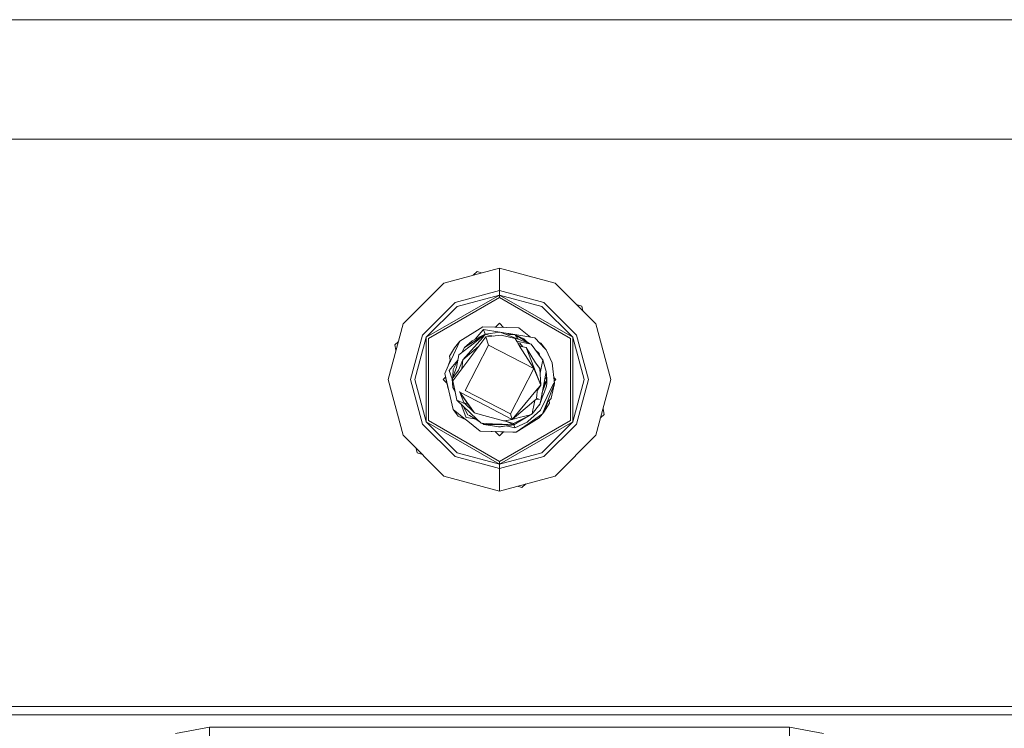
# Model space of a CAD drawing. Units: millimetres. Extents: x -10455 to -835, y 190 to 3060.
# Drawn here: x -5892 to -5722, y 1127 to 1249 of the extents above; entities that cross this region are included whole.
import ezdxf

# ---------------------------------------------------------------- set-up
doc = ezdxf.new("R2010")
doc.units = ezdxf.units.MM
doc.layers.add('1', color=7, linetype='Continuous', true_color=0xffffff)

msp = doc.modelspace()

# ---------------------------------------------------------------- linework, layer by layer
at = {"layer": '1', "color": 18, "linetype": 'Continuous', "lineweight": 13}
for p, q in [((-6079.376634, 1249.242549), (-4702.026821, 1249.242549)), ((-6054.193355, 1228.605037), (-3625.493563, 1228.605037)), ((-5818.715386, 1203.766709), (-5809.095196, 1206.34449)), ((-5809.095196, 1206.34449), (-5799.474768, 1203.766709)), ((-5809.095196, 1202.462082), (-5809.095196, 1206.34449)), ((-5812.938027, 1205.762272), (-5813.658516, 1205.121724)), ((-5812.192041, 1205.514674), (-5812.938027, 1205.762272)), ((-5818.715386, 1203.766709), (-5825.757794, 1196.724301)), ((-5799.474768, 1203.766709), (-5792.43236, 1196.724301)), ((-5809.095196, 1201.709037), (-5821.743302, 1194.406514)), ((-5809.095196, 1201.25175), (-5821.347527, 1194.177871)), ((-5816.774182, 1200.404411), (-5809.095196, 1202.462082)), ((-5816.39748, 1199.752336), (-5809.095196, 1201.709037)), ((-5809.095196, 1202.462082), (-5801.416211, 1200.404411)), ((-5809.095196, 1201.709037), (-5809.095196, 1202.462082)), ((-5809.095196, 1201.709037), (-5809.095196, 1201.25175)), ((-5796.446614, 1194.406514), (-5809.095196, 1201.709037)), ((-5801.792435, 1199.752336), (-5809.095196, 1201.709037)), ((-5796.842627, 1194.177871), (-5809.095196, 1201.25175)), ((-5822.395615, 1194.782977), (-5816.774182, 1200.404411)), ((-5816.39748, 1199.752336), (-5821.743302, 1194.406514)), ((-5801.792435, 1199.752336), (-5796.446614, 1194.406514)), ((-5801.416211, 1200.404411), (-5795.794539, 1194.782977)), ((-5794.858031, 1199.761396), (-5795.773209, 1200.06515)), ((-5794.858031, 1199.761396), (-5794.699427, 1198.991368)), ((-5828.335575, 1187.103992), (-5825.757794, 1196.724301)), ((-5811.970524, 1196.194415), (-5815.965466, 1193.711763)), ((-5811.970524, 1196.194415), (-5805.779271, 1196.042066)), ((-5809.774338, 1196.140373), (-5809.095196, 1196.819549)), ((-5809.551271, 1196.134884), (-5809.689092, 1196.225624)), ((-5808.381735, 1196.106105), (-5809.095196, 1196.819549)), ((-5803.756802, 1194.417024), (-5805.779271, 1196.042066)), ((-5789.854578, 1187.103992), (-5792.43236, 1196.724301)), ((-5824.453167, 1187.103992), (-5822.395615, 1194.782977)), ((-5823.700241, 1187.103992), (-5821.743302, 1194.406514)), ((-5821.743302, 1179.801469), (-5821.743302, 1194.406514)), ((-5815.450482, 1190.532928), (-5811.966233, 1194.392925)), ((-5811.577713, 1194.919553), (-5813.846402, 1193.788295)), ((-5813.521199, 1191.737538), (-5811.432652, 1194.498425)), ((-5813.418679, 1193.474775), (-5811.568764, 1194.926576)), ((-5813.276973, 1194.072235), (-5811.893277, 1195.716386)), ((-5812.979512, 1194.020992), (-5811.587129, 1194.912164)), ((-5811.966233, 1194.392925), (-5811.56855, 1194.926863)), ((-5811.893277, 1195.716386), (-5811.839394, 1195.780759)), ((-5811.839394, 1195.780759), (-5809.013867, 1195.304022)), ((-5811.839394, 1195.780759), (-5811.568914, 1194.926459)), ((-5811.56855, 1194.926863), (-5811.171345, 1194.840675)), ((-5811.568224, 1194.926792), (-5808.987908, 1195.307856)), ((-5811.432652, 1194.498425), (-5808.80814, 1194.760804)), ((-5811.432652, 1194.498425), (-5810.974888, 1193.050986)), ((-5810.174283, 1194.624227), (-5811.171345, 1194.840675)), ((-5803.932957, 1193.341379), (-5808.987908, 1195.307856)), ((-5808.984563, 1195.306555), (-5806.413464, 1194.856172)), ((-5808.80814, 1194.760804), (-5806.369118, 1194.17501)), ((-5807.878128, 1194.876129), (-5806.413464, 1194.856172)), ((-5807.824685, 1195.103377), (-5803.016953, 1194.292193)), ((-5803.93618, 1193.342633), (-5806.413464, 1194.856172)), ((-5805.884812, 1194.10069), (-5806.413464, 1194.856172)), ((-5804.887585, 1194.142108), (-5806.400241, 1194.848093)), ((-5803.016953, 1194.292193), (-5801.212124, 1192.387109)), ((-5796.446614, 1194.406514), (-5796.446614, 1179.801469)), ((-5794.489912, 1187.103992), (-5796.446614, 1194.406514)), ((-5795.794539, 1194.782977), (-5793.736987, 1187.103992)), ((-5826.5877, 1193.627084), (-5827.174954, 1193.104987)), ((-5826.980536, 1192.161014), (-5827.174954, 1193.104987)), ((-5821.347527, 1194.177871), (-5821.347527, 1180.030113)), ((-5817.416481, 1190.612798), (-5815.965466, 1193.711763)), ((-5815.965466, 1193.711763), (-5816.895298, 1192.581539)), ((-5813.418679, 1193.474775), (-5816.094689, 1191.375141)), ((-5815.599791, 1191.763445), (-5815.154843, 1192.62815)), ((-5812.721694, 1192.794418), (-5815.450482, 1190.532928)), ((-5815.154843, 1192.62815), (-5812.979512, 1194.020992)), ((-5813.846402, 1193.788295), (-5815.154843, 1192.62815)), ((-5815.029911, 1185.240393), (-5810.974888, 1193.050986)), ((-5810.974888, 1193.050986), (-5803.164296, 1188.995724)), ((-5806.06578, 1193.6258), (-5806.369118, 1194.17501)), ((-5803.931527, 1193.269019), (-5806.132637, 1193.746847)), ((-5805.863194, 1193.259006), (-5806.058188, 1193.612053)), ((-5805.633551, 1193.422567), (-5805.976032, 1193.463305)), ((-5805.863194, 1193.259006), (-5805.51558, 1192.852741)), ((-5805.863194, 1193.259006), (-5805.620819, 1192.876142)), ((-5805.618991, 1192.873254), (-5803.164296, 1188.995724)), ((-5805.581383, 1193.416362), (-5805.583655, 1193.416632)), ((-5805.580371, 1193.415071), (-5805.581383, 1193.416362)), ((-5805.070223, 1192.764417), (-5805.560793, 1193.390101)), ((-5805.51558, 1192.852741), (-5804.521374, 1192.655568)), ((-5804.887585, 1194.142108), (-5804.418854, 1193.691855)), ((-5804.459862, 1192.643409), (-5804.521374, 1192.655568)), ((-5804.459862, 1192.643409), (-5801.946453, 1186.167603)), ((-5804.459862, 1192.643409), (-5802.890114, 1189.984684)), ((-5804.263203, 1193.542434), (-5804.418854, 1193.691855)), ((-5803.932957, 1193.341379), (-5803.642086, 1193.228011)), ((-5803.931527, 1193.269019), (-5803.609661, 1193.199163)), ((-5803.64161, 1193.227415), (-5803.918984, 1193.335233)), ((-5803.609661, 1193.199163), (-5803.642086, 1193.228011)), ((-5803.631214, 1193.208644), (-5803.64161, 1193.227415)), ((-5803.609661, 1193.199163), (-5801.729016, 1190.62603)), ((-5801.951222, 1193.41219), (-5802.380317, 1193.620193)), ((-5801.091484, 1192.27541), (-5801.951222, 1193.41219)), ((-5796.842627, 1180.030113), (-5796.842627, 1194.177871)), ((-5817.713074, 1191.172366), (-5817.71212, 1191.174512)), ((-5817.582906, 1190.257027), (-5817.713074, 1191.172366)), ((-5817.713006, 1191.171888), (-5817.713074, 1191.17177)), ((-5817.61221, 1190.462492), (-5817.713074, 1191.17177)), ((-5817.713074, 1191.171055), (-5817.712997, 1191.171229)), ((-5817.612281, 1190.46228), (-5817.713074, 1191.171055)), ((-5816.895298, 1192.581539), (-5817.71212, 1191.174512)), ((-5817.178063, 1186.903124), (-5813.521199, 1191.737538)), ((-5816.094689, 1191.375141), (-5816.508107, 1189.205056)), ((-5802.244477, 1191.603666), (-5802.912435, 1192.245205)), ((-5802.244477, 1191.603666), (-5802.11371, 1191.152375)), ((-5801.059536, 1192.226177), (-5801.212124, 1192.387109)), ((-5801.091484, 1192.27541), (-5801.153347, 1192.325117)), ((-5801.086618, 1192.254739), (-5801.091484, 1192.27541)), ((-5801.091008, 1192.274099), (-5801.091252, 1192.274421)), ((-5801.091008, 1192.274099), (-5801.091215, 1192.274265)), ((-5801.086399, 1192.254508), (-5801.091008, 1192.274099)), ((-5801.059536, 1192.226177), (-5800.015263, 1189.987784)), ((-5817.941002, 1189.491515), (-5818.563275, 1188.162213)), ((-5817.416481, 1190.612798), (-5817.941002, 1189.491515)), ((-5817.940273, 1189.493075), (-5817.61215, 1190.462668)), ((-5817.803673, 1188.69329), (-5816.660218, 1190.052157)), ((-5816.508107, 1189.205056), (-5817.287259, 1187.24752)), ((-5817.10463, 1188.838964), (-5816.268166, 1190.464534)), ((-5816.660218, 1190.052157), (-5816.254999, 1190.53365)), ((-5815.450482, 1190.532928), (-5816.20007, 1188.707834)), ((-5815.450482, 1190.532928), (-5815.625004, 1188.989287)), ((-5802.14148, 1189.029579), (-5802.890114, 1189.984684)), ((-5802.085268, 1188.204679), (-5801.636032, 1190.498715)), ((-5801.729016, 1190.62603), (-5801.636032, 1190.498715)), ((-5801.023297, 1188.502674), (-5801.636032, 1190.498715)), ((-5799.596838, 1186.418181), (-5800.015263, 1189.987784)), ((-5818.810276, 1187.103992), (-5818.408897, 1187.505391)), ((-5818.563275, 1188.162213), (-5817.101292, 1181.951409)), ((-5818.563181, 1188.161816), (-5818.563275, 1188.161617)), ((-5818.033032, 1185.909276), (-5818.563275, 1188.161617)), ((-5818.563181, 1188.16122), (-5818.563275, 1188.161021)), ((-5817.939753, 1185.512986), (-5818.563275, 1188.161021)), ((-5818.409258, 1187.50503), (-5818.162222, 1186.455914)), ((-5818.178038, 1186.523859), (-5818.40913, 1187.505157)), ((-5818.409049, 1187.505239), (-5818.161989, 1186.455681)), ((-5818.40903, 1187.505257), (-5818.161855, 1186.455546)), ((-5817.286649, 1187.249052), (-5817.803673, 1188.69329)), ((-5816.20007, 1188.707834), (-5817.287259, 1187.24752)), ((-5817.17091, 1187.742596), (-5817.184739, 1187.514787)), ((-5817.183535, 1187.508115), (-5817.184739, 1187.514787)), ((-5817.10463, 1188.838964), (-5817.17091, 1187.742596)), ((-5815.625004, 1188.989287), (-5815.639957, 1188.936516)), ((-5815.625004, 1188.989287), (-5815.629384, 1188.950494)), ((-5807.219319, 1181.185131), (-5803.164296, 1188.995724)), ((-5801.946453, 1186.167603), (-5803.164296, 1188.995724)), ((-5801.946453, 1186.167603), (-5802.14148, 1189.029579)), ((-5801.502518, 1185.988908), (-5801.023297, 1188.502674)), ((-5801.215067, 1187.496737), (-5800.906472, 1186.986332)), ((-5801.023381, 1188.502231), (-5801.023297, 1188.502078)), ((-5800.906472, 1186.986332), (-5801.023297, 1188.502078)), ((-5800.998434, 1188.179498), (-5800.905995, 1186.985021)), ((-5828.335575, 1187.103992), (-5825.757794, 1177.483802)), ((-5822.395615, 1179.425006), (-5824.453167, 1187.103992)), ((-5823.700241, 1187.103992), (-5821.743302, 1179.801469)), ((-5818.161644, 1186.455336), (-5818.810276, 1187.103992)), ((-5818.216648, 1186.510342), (-5818.186015, 1186.556867)), ((-5818.16228, 1186.455971), (-5818.20853, 1186.652574)), ((-5818.186207, 1186.556577), (-5818.16259, 1186.456282)), ((-5818.162406, 1186.456098), (-5818.186103, 1186.556734)), ((-5818.161868, 1186.455559), (-5818.184405, 1186.551315)), ((-5818.033032, 1185.909276), (-5817.101292, 1181.950813)), ((-5817.287259, 1187.24752), (-5817.109586, 1186.993651)), ((-5817.170433, 1185.731297), (-5817.287259, 1187.24752)), ((-5817.287217, 1187.24698), (-5817.287259, 1187.246924)), ((-5817.287259, 1187.246924), (-5817.287207, 1187.24685)), ((-5817.170433, 1185.730701), (-5817.287259, 1187.246924)), ((-5817.287206, 1187.246837), (-5817.287259, 1187.246924)), ((-5817.28722, 1187.246424), (-5817.287259, 1187.246328)), ((-5817.287217, 1187.246384), (-5817.287259, 1187.246328)), ((-5817.287259, 1187.246328), (-5817.287207, 1187.246254)), ((-5817.275961, 1187.100296), (-5817.287259, 1187.246328)), ((-5817.287206, 1187.246241), (-5817.287259, 1187.246328)), ((-5817.287217, 1187.245788), (-5817.287259, 1187.245732)), ((-5817.287259, 1187.245732), (-5817.287207, 1187.245658)), ((-5817.264663, 1186.953669), (-5817.287259, 1187.245732)), ((-5817.287206, 1187.245644), (-5817.287259, 1187.245732)), ((-5816.831879, 1185.271268), (-5817.178063, 1186.903124)), ((-5801.946453, 1186.167603), (-5802.532627, 1185.298899)), ((-5801.946453, 1186.167603), (-5802.505307, 1185.501223)), ((-5799.733214, 1186.560278), (-5802.031807, 1181.811934)), ((-5801.502518, 1185.988908), (-5801.685624, 1185.029035)), ((-5801.685147, 1185.027247), (-5800.905995, 1186.985021)), ((-5801.623158, 1185.354834), (-5800.906472, 1186.985617)), ((-5801.547341, 1185.752397), (-5800.906472, 1186.986332)), ((-5801.452068, 1186.253546), (-5800.906472, 1186.986332)), ((-5801.344208, 1184.986716), (-5800.986103, 1185.965185)), ((-5800.986103, 1185.965185), (-5800.927452, 1186.507469)), ((-5800.927452, 1186.507469), (-5800.905995, 1186.984425)), ((-5800.907797, 1186.982602), (-5800.905995, 1186.985021)), ((-5800.9077, 1186.983967), (-5800.906472, 1186.985617)), ((-5800.906671, 1186.985948), (-5800.906472, 1186.985617)), ((-5800.90652, 1186.98624), (-5800.906472, 1186.985617)), ((-5800.906504, 1186.983741), (-5800.905995, 1186.984425)), ((-5800.906489, 1186.985838), (-5800.905995, 1186.985021)), ((-5800.906138, 1186.984661), (-5800.905995, 1186.984425)), ((-5800.906095, 1186.98477), (-5800.905995, 1186.984425)), ((-5800.51928, 1184.060459), (-5799.596838, 1186.418181)), ((-5800.152592, 1183.904295), (-5799.596838, 1186.418181)), ((-5799.596838, 1186.418181), (-5799.733214, 1186.560278)), ((-5799.716799, 1185.875552), (-5799.629025, 1186.063056)), ((-5799.379401, 1187.103992), (-5799.716774, 1187.441357)), ((-5799.716507, 1185.876876), (-5799.629025, 1186.063772)), ((-5799.716066, 1185.878867), (-5799.629263, 1186.064368)), ((-5799.629263, 1186.064368), (-5799.65288, 1186.164683)), ((-5799.652836, 1186.164883), (-5799.629025, 1186.063772)), ((-5799.645981, 1186.837421), (-5799.379401, 1187.103992)), ((-5799.629137, 1186.063532), (-5799.629025, 1186.063056)), ((-5794.489912, 1187.103992), (-5796.446614, 1179.801469)), ((-5793.736987, 1187.103992), (-5795.794539, 1179.425006)), ((-5789.854578, 1187.103992), (-5792.43236, 1177.483802)), ((-5817.170433, 1185.731297), (-5816.780074, 1185.027104)), ((-5817.170433, 1185.730701), (-5816.779788, 1185.025752)), ((-5817.169957, 1185.729509), (-5817.169986, 1185.729894)), ((-5817.169957, 1185.729509), (-5816.779669, 1185.025192)), ((-5816.708855, 1184.691434), (-5816.831879, 1185.271268)), ((-5816.463284, 1183.534985), (-5816.708855, 1184.691434)), ((-5816.011242, 1185.060864), (-5815.96642, 1184.944754)), ((-5816.011242, 1185.060864), (-5815.974526, 1184.941178)), ((-5815.968739, 1184.938173), (-5815.974526, 1184.941178)), ((-5815.969972, 1184.934676), (-5815.974526, 1184.941178)), ((-5815.966074, 1184.943855), (-5815.275959, 1183.150177)), ((-5811.533265, 1182.635432), (-5815.962677, 1184.935026)), ((-5814.485697, 1182.815648), (-5815.953488, 1184.911142)), ((-5814.459979, 1182.804762), (-5815.937099, 1184.953033)), ((-5815.029911, 1185.240393), (-5807.219319, 1181.185131)), ((-5806.920342, 1180.240398), (-5802.505307, 1185.501223)), ((-5802.71893, 1183.919196), (-5802.505307, 1185.501223)), ((-5801.685624, 1185.029035), (-5801.924113, 1183.777238)), ((-5801.923953, 1183.777413), (-5801.685624, 1185.028439)), ((-5801.923555, 1183.777849), (-5801.685147, 1185.027843)), ((-5801.923503, 1183.777906), (-5801.824102, 1184.29929)), ((-5801.758598, 1184.642733), (-5801.685147, 1185.027247)), ((-5801.695017, 1184.027772), (-5801.344208, 1184.986716)), ((-5801.685624, 1185.028439), (-5801.547341, 1185.752397)), ((-5801.685147, 1185.027843), (-5801.623158, 1185.354834)), ((-5812.992927, 1180.245192), (-5816.463284, 1183.534985)), ((-5815.049087, 1182.927279), (-5816.463284, 1183.534985)), ((-5815.696744, 1182.808328), (-5814.932052, 1180.672749)), ((-5815.390461, 1182.517981), (-5814.551644, 1181.004052)), ((-5814.551644, 1181.004649), (-5815.389898, 1182.517448)), ((-5815.389503, 1182.517073), (-5814.551644, 1181.005245)), ((-5814.551644, 1181.005841), (-5815.388535, 1182.516156)), ((-5815.275959, 1183.150177), (-5814.485697, 1182.815648)), ((-5813.493065, 1181.398516), (-5815.275959, 1183.150177)), ((-5813.493065, 1181.398516), (-5814.439983, 1182.750385)), ((-5813.493065, 1181.398516), (-5814.416267, 1182.741188)), ((-5806.920342, 1180.240398), (-5811.533265, 1182.635432)), ((-5804.65775, 1182.115083), (-5804.334523, 1182.382963)), ((-5804.33437, 1182.38309), (-5802.743248, 1183.701759)), ((-5802.099041, 1182.859068), (-5803.462796, 1181.171184)), ((-5803.232715, 1182.346185), (-5803.010674, 1183.480125)), ((-5802.71893, 1183.919196), (-5802.743248, 1183.701759)), ((-5802.743248, 1183.701759), (-5802.197747, 1183.692341)), ((-5802.71893, 1183.919196), (-5802.197747, 1183.692341)), ((-5802.215887, 1182.714451), (-5802.1596, 1182.757979)), ((-5802.1596, 1182.757979), (-5802.142121, 1182.805749)), ((-5802.103251, 1182.853857), (-5802.099041, 1182.857161)), ((-5802.101936, 1182.855486), (-5802.099041, 1182.857757)), ((-5802.10062, 1182.857114), (-5802.099041, 1182.858353)), ((-5802.099041, 1182.857161), (-5801.923535, 1183.777736)), ((-5802.099041, 1182.857757), (-5801.923587, 1183.777679)), ((-5802.099041, 1182.858353), (-5801.923986, 1183.777243)), ((-5801.924146, 1183.777068), (-5802.099041, 1182.859068)), ((-5802.072637, 1182.995659), (-5801.770977, 1183.820134)), ((-5801.770977, 1183.820134), (-5801.695085, 1184.027586)), ((-5801.647, 1181.17786), (-5800.51928, 1184.060459)), ((-5801.297478, 1181.644802), (-5800.743537, 1183.281061)), ((-5801.297478, 1181.644802), (-5800.479226, 1183.054095)), ((-5801.297001, 1181.644206), (-5800.479226, 1183.053379)), ((-5800.872544, 1183.157471), (-5800.14687, 1183.852678)), ((-5800.539323, 1183.476701), (-5800.479226, 1183.054095)), ((-5800.479307, 1183.053954), (-5800.479226, 1183.053379)), ((-5800.14687, 1183.852678), (-5800.152592, 1183.904295)), ((-5817.101292, 1181.951409), (-5814.973645, 1180.241947)), ((-5817.101292, 1181.951409), (-5816.241078, 1180.81451)), ((-5817.101292, 1181.950813), (-5817.100142, 1181.949889)), ((-5817.101292, 1181.950813), (-5816.241078, 1180.813914)), ((-5817.100815, 1181.950097), (-5817.100844, 1181.950221)), ((-5817.100815, 1181.950097), (-5817.100651, 1181.949966)), ((-5817.100815, 1181.950097), (-5816.241078, 1180.813198)), ((-5816.241078, 1180.81451), (-5814.973645, 1180.241947)), ((-5816.241078, 1180.813914), (-5814.842038, 1180.135851)), ((-5816.241078, 1180.813198), (-5814.842038, 1180.135255)), ((-5814.551644, 1181.005841), (-5814.260773, 1180.892592)), ((-5814.551644, 1181.005245), (-5814.260773, 1180.891996)), ((-5814.551644, 1181.004649), (-5814.260296, 1180.89128)), ((-5814.551644, 1181.004052), (-5814.260296, 1180.890684)), ((-5814.260773, 1180.892592), (-5813.318365, 1180.316947)), ((-5814.260773, 1180.891996), (-5813.320008, 1180.31731)), ((-5814.260296, 1180.89128), (-5813.320978, 1180.317524)), ((-5814.260296, 1180.890684), (-5813.322505, 1180.31786)), ((-5813.493065, 1181.398516), (-5813.44109, 1181.38433)), ((-5813.44109, 1181.38433), (-5812.413029, 1181.104546)), ((-5808.388104, 1180.009027), (-5812.413029, 1181.104546)), ((-5806.920342, 1180.240398), (-5807.219319, 1181.185131)), ((-5804.65775, 1182.115083), (-5806.920342, 1180.240159)), ((-5804.739676, 1180.785893), (-5805.70344, 1180.544702)), ((-5805.292982, 1180.092652), (-5803.462796, 1181.171184)), ((-5803.462796, 1181.171184), (-5805.292845, 1180.092801)), ((-5803.714089, 1181.042557), (-5805.051014, 1180.357287)), ((-5803.714089, 1181.042557), (-5804.739546, 1180.785926)), ((-5804.188542, 1179.893141), (-5802.031807, 1181.811934)), ((-5803.972535, 1179.579263), (-5801.647, 1181.17786)), ((-5803.462796, 1181.171184), (-5803.714089, 1181.042557)), ((-5803.462796, 1181.171184), (-5803.320157, 1181.899628)), ((-5803.320149, 1181.899666), (-5803.232781, 1182.345844)), ((-5802.226834, 1180.514102), (-5801.724587, 1181.124525)), ((-5802.043809, 1180.905088), (-5802.226834, 1180.514102)), ((-5802.044535, 1180.90459), (-5802.226834, 1180.514698)), ((-5801.616447, 1181.255957), (-5801.297001, 1181.644206)), ((-5801.297478, 1181.644802), (-5801.542343, 1181.445377)), ((-5801.295852, 1181.647604), (-5801.297001, 1181.644206)), ((-5801.297001, 1181.644206), (-5801.296505, 1181.646478)), ((-5791.014962, 1181.103115), (-5791.602517, 1180.580747)), ((-5791.209484, 1182.047532), (-5791.014962, 1181.103115)), ((-5816.774182, 1173.803573), (-5822.395615, 1179.425006)), ((-5809.095196, 1172.498946), (-5821.743302, 1179.801469)), ((-5816.39748, 1174.455648), (-5821.743302, 1179.801469)), ((-5809.095196, 1172.956233), (-5821.347527, 1180.030113)), ((-5814.974698, 1180.242423), (-5814.842038, 1180.135851)), ((-5814.973645, 1180.241947), (-5814.842514, 1180.136566)), ((-5814.932051, 1180.672747), (-5814.911656, 1180.615788)), ((-5814.731888, 1180.577045), (-5814.911656, 1180.615788)), ((-5814.843907, 1180.136757), (-5814.842038, 1180.135255)), ((-5812.413506, 1178.184872), (-5814.842514, 1180.136566)), ((-5814.842038, 1180.135851), (-5812.413029, 1178.184157)), ((-5814.842038, 1180.135255), (-5812.413029, 1178.183561)), ((-5813.211941, 1180.250325), (-5814.731888, 1180.577045)), ((-5813.32221, 1180.31768), (-5812.611357, 1179.883475)), ((-5813.320683, 1180.317343), (-5812.613125, 1179.885151)), ((-5813.319712, 1180.317129), (-5812.614147, 1179.88612)), ((-5813.318069, 1180.316767), (-5812.61615, 1179.888019)), ((-5812.341504, 1179.627662), (-5812.992737, 1180.245011)), ((-5812.341504, 1179.627662), (-5812.280468, 1179.569845)), ((-5809.306396, 1179.431951), (-5812.280468, 1179.569845)), ((-5812.082907, 1179.560685), (-5811.779789, 1179.375534)), ((-5812.081851, 1179.560637), (-5811.779789, 1179.37613)), ((-5812.081285, 1179.56061), (-5811.780266, 1179.376726)), ((-5812.080044, 1179.560553), (-5811.780266, 1179.377442)), ((-5811.902643, 1179.552327), (-5811.780266, 1179.377442)), ((-5811.78114, 1179.377976), (-5811.780266, 1179.376726)), ((-5811.780518, 1179.376575), (-5811.779789, 1179.375534)), ((-5809.205822, 1178.925996), (-5811.780266, 1179.377442)), ((-5808.919243, 1179.33846), (-5811.780266, 1179.377442)), ((-5811.775844, 1179.376666), (-5811.780266, 1179.376726)), ((-5811.780206, 1179.376726), (-5811.779789, 1179.37613)), ((-5811.771763, 1179.375951), (-5811.779789, 1179.37613)), ((-5811.772199, 1179.376027), (-5811.779789, 1179.37613)), ((-5811.779789, 1179.375534), (-5811.768512, 1179.375381)), ((-5808.639817, 1179.401045), (-5809.304116, 1179.431846)), ((-5807.888429, 1179.119204), (-5809.205346, 1178.924685)), ((-5807.886548, 1179.118789), (-5809.205346, 1178.924089)), ((-5796.842627, 1180.030113), (-5809.095196, 1172.956233)), ((-5796.446614, 1179.801469), (-5809.095196, 1172.498946)), ((-5807.890128, 1179.119579), (-5809.055619, 1178.947454)), ((-5807.891967, 1179.119985), (-5808.920197, 1178.968196)), ((-5808.8801, 1179.337927), (-5808.919243, 1179.33846)), ((-5806.62518, 1179.307227), (-5808.878036, 1179.337899)), ((-5806.62518, 1179.307585), (-5808.639817, 1179.401045)), ((-5808.205418, 1179.959302), (-5808.387567, 1180.00888)), ((-5807.957181, 1180.013555), (-5808.205418, 1179.959302)), ((-5806.69146, 1179.51644), (-5808.205418, 1179.959302)), ((-5806.62518, 1179.307704), (-5808.005948, 1179.900953)), ((-5806.464962, 1178.800111), (-5807.923085, 1179.113514)), ((-5806.920342, 1180.240159), (-5807.896975, 1180.026713)), ((-5806.62518, 1179.306989), (-5807.890619, 1179.120184)), ((-5806.62518, 1179.306393), (-5807.88878, 1179.119778)), ((-5806.62518, 1179.305797), (-5807.887081, 1179.119404)), ((-5806.624703, 1179.305082), (-5807.885199, 1179.118989)), ((-5805.703599, 1180.544662), (-5806.920342, 1180.240159)), ((-5806.920342, 1180.240159), (-5806.920342, 1180.240398)), ((-5806.870828, 1180.281189), (-5806.871225, 1180.281094)), ((-5806.332241, 1179.700566), (-5806.69146, 1179.51644)), ((-5806.62518, 1179.307704), (-5806.69146, 1179.51644)), ((-5806.62518, 1179.306512), (-5806.629612, 1179.306573)), ((-5806.62518, 1179.305916), (-5806.628874, 1179.305966)), ((-5806.624703, 1179.30532), (-5806.628833, 1179.305376)), ((-5805.29379, 1180.092244), (-5806.62518, 1179.307704)), ((-5806.62518, 1179.307585), (-5805.293927, 1180.092095)), ((-5806.62518, 1179.305797), (-5806.615417, 1179.313457)), ((-5806.62518, 1179.306393), (-5806.618468, 1179.311659)), ((-5806.62518, 1179.306989), (-5806.621519, 1179.309862)), ((-5806.624547, 1179.308077), (-5806.62518, 1179.307227)), ((-5806.623807, 1179.308066), (-5806.62518, 1179.306512)), ((-5806.62518, 1179.307585), (-5806.62518, 1179.307704)), ((-5806.62518, 1179.306512), (-5806.624325, 1179.307659)), ((-5806.624112, 1179.30735), (-5806.62518, 1179.305916)), ((-5806.62518, 1179.307227), (-5806.62518, 1179.306989)), ((-5806.62518, 1179.306512), (-5806.62518, 1179.306393)), ((-5806.62518, 1179.305797), (-5806.62518, 1179.305916)), ((-5806.467636, 1178.808556), (-5806.624928, 1179.305287)), ((-5806.624703, 1179.305082), (-5806.608926, 1179.317282)), ((-5806.622252, 1179.308094), (-5806.624703, 1179.30532)), ((-5806.624703, 1179.30532), (-5806.623178, 1179.307367)), ((-5806.624703, 1179.30532), (-5806.624703, 1179.305082)), ((-5806.464962, 1178.800111), (-5804.322056, 1179.77417)), ((-5805.728603, 1180.009973), (-5806.331978, 1179.7007)), ((-5806.222252, 1178.031926), (-5802.226834, 1180.514698)), ((-5806.222252, 1178.03133), (-5802.226834, 1180.514102)), ((-5806.222252, 1178.032522), (-5803.972535, 1179.579263)), ((-5806.222252, 1178.032642), (-5803.972535, 1179.579263)), ((-5805.051792, 1180.356888), (-5805.728252, 1180.010153)), ((-5804.188542, 1179.893141), (-5804.322056, 1179.77417)), ((-5802.226057, 1180.515046), (-5802.226834, 1180.513387)), ((-5801.792435, 1174.455648), (-5796.446614, 1179.801469)), ((-5795.794539, 1179.425006), (-5801.416211, 1173.803573)), ((-5818.715386, 1170.441275), (-5825.757794, 1177.483802)), ((-5806.222252, 1178.032642), (-5812.413506, 1178.184872)), ((-5810.544304, 1178.138261), (-5812.413029, 1178.184157)), ((-5806.776337, 1178.04492), (-5812.413029, 1178.183561)), ((-5810.544304, 1178.138261), (-5806.222252, 1178.031926)), ((-5809.095196, 1177.388554), (-5809.826559, 1178.119944)), ((-5808.399466, 1178.084259), (-5809.825912, 1178.119297)), ((-5808.400144, 1178.083581), (-5809.825236, 1178.118621)), ((-5809.824612, 1178.117996), (-5808.400745, 1178.082979)), ((-5808.851532, 1178.093438), (-5809.823948, 1178.117332)), ((-5808.401971, 1178.081754), (-5809.823308, 1178.116693)), ((-5808.402692, 1178.081033), (-5809.82256, 1178.115944)), ((-5809.821904, 1178.115288), (-5808.4033, 1178.080425)), ((-5809.82123, 1178.114615), (-5808.40395, 1178.079775)), ((-5808.40455, 1178.079175), (-5809.820611, 1178.113996)), ((-5809.246783, 1178.933179), (-5809.205346, 1178.924089)), ((-5809.205822, 1178.925281), (-5809.23853, 1178.931732)), ((-5809.207962, 1178.925703), (-5809.205346, 1178.924685)), ((-5808.920197, 1178.968196), (-5809.205822, 1178.925996)), ((-5809.055619, 1178.947454), (-5809.205822, 1178.925281)), ((-5809.095196, 1177.388554), (-5808.398896, 1178.084829)), ((-5808.401367, 1178.082358), (-5808.851532, 1178.093438)), ((-5808.50133, 1177.982398), (-5808.657774, 1178.085402)), ((-5808.656744, 1178.084723), (-5808.405181, 1178.078543)), ((-5808.656677, 1178.084679), (-5808.405231, 1178.078494)), ((-5808.405822, 1178.077903), (-5808.655717, 1178.084047)), ((-5808.654687, 1178.083369), (-5808.406463, 1178.077262)), ((-5808.40707, 1178.076655), (-5808.653706, 1178.082723)), ((-5806.222252, 1178.03133), (-5806.776337, 1178.04492)), ((-5806.464962, 1178.800111), (-5806.467496, 1178.808113)), ((-5806.222723, 1178.032653), (-5806.222252, 1178.032522)), ((-5806.222252, 1178.032642), (-5806.222252, 1178.032522)), ((-5799.474768, 1170.441275), (-5792.43236, 1177.483802)), ((-5823.332123, 1174.446588), (-5823.490734, 1175.216704)), ((-5822.416857, 1174.142809), (-5823.332123, 1174.446588)), ((-5816.39748, 1174.455648), (-5809.095196, 1172.498946)), ((-5801.792435, 1174.455648), (-5809.095196, 1172.498946)), ((-5816.774182, 1173.803573), (-5809.095196, 1171.746021)), ((-5809.095196, 1171.746021), (-5801.416211, 1173.803573)), ((-5809.095196, 1172.498946), (-5809.095196, 1172.956233)), ((-5809.095196, 1171.746021), (-5809.095196, 1172.498946)), ((-5809.095196, 1171.746021), (-5809.095196, 1167.863493)), ((-5818.715386, 1170.441275), (-5809.095196, 1167.863493)), ((-5809.095196, 1167.863493), (-5799.474768, 1170.441275)), ((-5804.531252, 1169.086396), (-5805.251889, 1168.445711)), ((-5805.251889, 1168.445711), (-5805.998059, 1168.693367)), ((-5958.549588, 1130.638575), (-5877.800355, 1130.638575)), ((-5877.79875, 1130.638575), (-5595.506239, 1130.638575)), ((-5902.87093, 1129.231786), (-5877.799867, 1129.231786)), ((-5877.798387, 1129.231786), (-5715.319201, 1129.231786)), ((-5865.055375, 1126.019453), (-5859.185986, 1127.074694)), ((-5859.185986, 1127.074694), (-5759.00416, 1127.074694)), ((-5859.185986, 1123.790478), (-5859.185986, 1127.074694)), ((-5759.00416, 1127.074694), (-5753.134295, 1126.019453)), ((-5759.00416, 1123.790478), (-5759.00416, 1127.074694))]:
    msp.add_line(p, q, dxfattribs=at)

doc.saveas('drawing.dxf')
